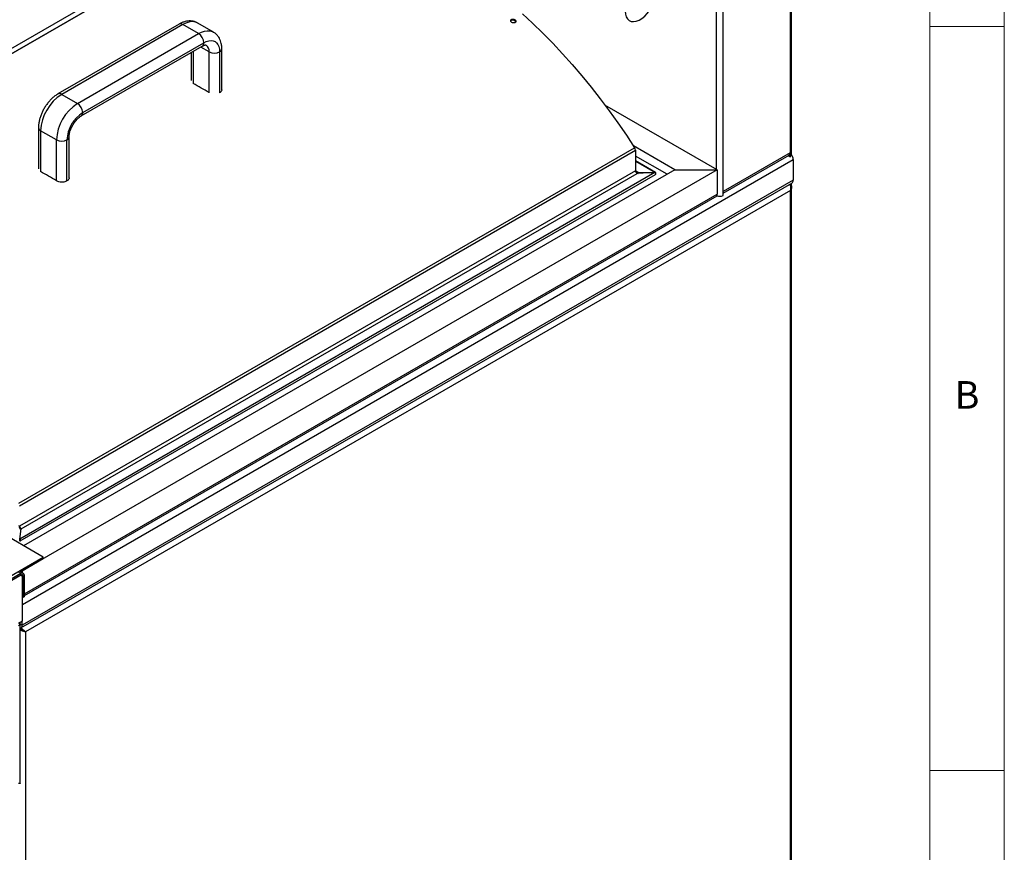
# Model space of a CAD drawing. Units: millimetres. Extents: x 5 to 415, y 5 to 292.
# Drawn here: x 349 to 415, y 193 to 249 of the extents above; entities that cross this region are included whole.
import ezdxf

# ---------------------------------------------------------------- set-up
doc = ezdxf.new("R2010")
doc.units = ezdxf.units.MM
doc.styles.add('SLDTEXTSTYLE0', font='TXT', dxfattribs={"width": 0.75})

msp = doc.modelspace()

# ---------------------------------------------------------------- linework, layer by layer
at = {"color": 7, "linetype": 'Continuous', "lineweight": 18}
for p, q in [((415, 5), (415, 292)), ((410, 287), (410, 50.813)), ((415, 248.5), (410, 248.5)), ((410, 198.5), (415, 198.5))]:
    msp.add_line(p, q, dxfattribs=at)
at = {"color": 7, "linetype": 'Continuous', "lineweight": 25}
for p, q in [((400.707, 239.877), (400.707, 258.658)), ((400.608, 258.438), (400.608, 240)), ((400.702, 239.869), (400.702, 258.568)), ((319.779, 230.55), (363.535, 255.81)), ((363.757, 255.587), (322.391, 231.707)), ((322.401, 231.712), (363.767, 255.592)), ((396.111, 237.404), (396.111, 253.573)), ((359.572, 248.656), (351.441, 243.962)), ((361.883, 248.118), (360.822, 248.731)), ((382.143, 248.935), (382.129, 248.888)), ((359.822, 248.632), (351.691, 243.937)), ((352.751, 243.325), (360.883, 248.019)), ((360.883, 248.019), (359.822, 248.632)), ((353.105, 242.713), (361.237, 247.407)), ((353.001, 242.484), (361.133, 247.178)), ((360.383, 246.745), (360.383, 244.858)), ((361.59, 244.05), (361.59, 246.794)), ((362.444, 244.246), (362.444, 246.998)), ((351.691, 243.937), (352.751, 243.325)), ((395.708, 238.87), (388.179, 243.216)), ((350.13, 241.692), (350.13, 238.939)), ((351.337, 240.875), (350.276, 241.488)), ((351.337, 238.132), (351.337, 240.875)), ((352.044, 238.116), (352.044, 240.875)), ((352.191, 238.327), (352.191, 241.08)), ((348.807, 216.468), (390.173, 240.348)), ((348.862, 216.299), (390.228, 240.179)), ((392.88, 238.87), (390.086, 240.482)), ((390.228, 240.179), (390.228, 238.808)), ((392.349, 238.563), (390.228, 239.788)), ((391.58, 238.69), (390.228, 239.47)), ((400.608, 240), (396.111, 237.404)), ((396.111, 237.296), (400.542, 239.854)), ((400.523, 239.788), (400.523, 239.843)), ((400.523, 239.788), (400.608, 239.739)), ((400.608, 239.739), (400.608, 240)), ((400.82, 239.551), (400.82, 238.163)), ((390.228, 238.808), (348.862, 214.928)), ((395.708, 238.87), (349.039, 211.928)), ((392.88, 238.87), (349.124, 213.61)), ((390.44, 238.686), (390.281, 238.778)), ((390.281, 238.778), (390.281, 238.721)), ((392.88, 238.87), (395.708, 238.87)), ((395.708, 238.87), (395.708, 237.236)), ((391.531, 238.679), (348.875, 214.054)), ((348.909, 213.926), (391.571, 238.554)), ((348.968, 214.745), (390.334, 238.625)), ((400.82, 238.163), (349.039, 208.27)), ((390.256, 238.709), (390.281, 238.721)), ((390.262, 238.711), (390.406, 238.628)), ((390.439, 238.629), (390.281, 238.721)), ((391.531, 238.679), (390.334, 238.625)), ((390.44, 238.686), (391.54, 238.688)), ((390.44, 238.686), (390.44, 238.629)), ((391.54, 238.688), (391.54, 238.673)), ((348.956, 208.087), (400.737, 237.98)), ((400.629, 237.473), (349.258, 207.817)), ((400.629, 237.867), (400.586, 237.892)), ((400.629, 180.405), (400.629, 237.473)), ((400.658, 237.843), (400.658, 237.934)), ((400.707, 237.64), (400.707, 237.962)), ((400.714, 180.41), (400.714, 237.705)), ((349.181, 210.377), (395.708, 237.236)), ((349.181, 210.254), (395.708, 237.114)), ((395.708, 237.114), (395.708, 237.236)), ((396.111, 237.143), (396.111, 237.404)), ((350.453, 212.842), (318.28, 231.416)), ((348.875, 214.054), (348.968, 214.745)), ((348.875, 213.989), (348.874, 213.994)), ((348.875, 214.012), (348.875, 214.054)), ((348.875, 213.931), (348.875, 213.973)), ((347.625, 211.21), (350.453, 212.842)), ((348.919, 211.859), (350.453, 212.744)), ((350.453, 212.744), (350.453, 212.842)), ((348.954, 211.732), (341.77, 207.585)), ((348.954, 211.634), (341.77, 207.487)), ((349.114, 211.748), (348.921, 211.86)), ((349.001, 211.602), (348.95, 211.631)), ((348.954, 211.634), (348.954, 211.732)), ((349.039, 211.928), (349.039, 211.791)), ((348.876, 211.589), (341.77, 207.487)), ((349.053, 208.56), (349.053, 211.487)), ((349.181, 211.601), (349.096, 211.552)), ((349.096, 210.156), (349.096, 211.552)), ((349.181, 210.205), (349.181, 211.601)), ((349.181, 210.205), (349.053, 210.132)), ((349.053, 210.132), (349.096, 210.156)), ((349.096, 210.156), (349.181, 210.205)), ((348.792, 208.409), (349.053, 208.56)), ((348.897, 208.426), (348.897, 208.47)), ((348.9, 197.643), (348.9, 208.401)), ((349.039, 208.27), (349.039, 208.551)), ((348.917, 208.02), (348.9, 208.029)), ((348.912, 208.011), (348.9, 208.018)), ((349.194, 207.854), (349.258, 207.817)), ((349.258, 207.817), (349.258, 150.749))]:
    msp.add_line(p, q, dxfattribs=at)
at = {"color": 8, "linetype": 'Continuous', "lineweight": 25}
for p, q in [((395.658, 253.365), (395.658, 238.898)), ((360.529, 246.83), (360.529, 244.663)), ((361.59, 246.794), (361.029, 247.118)), ((362.297, 246.794), (362.297, 244.037)), ((350.276, 241.488), (350.276, 238.744)), ((349.053, 209.666), (400.82, 239.551)), ((390.228, 239.445), (391.54, 238.688)), ((390.281, 238.778), (390.228, 238.808)), ((348.954, 211.732), (348.777, 211.834)), ((349.096, 211.552), (348.954, 211.634)), ((348.9, 208.35), (349.039, 208.27))]:
    msp.add_line(p, q, dxfattribs=at)
at = {"color": 7, "linetype": 'Continuous', "lineweight": 25, "flags": 128}
for points in [[(382.635, 249.355), (383.321, 248.715), (383.999, 248.053), (384.669, 247.368), (385.329, 246.661), (385.979, 245.935), (386.617, 245.188), (387.244, 244.423), (387.858, 243.639), (388.459, 242.839), (389.045, 242.023), (389.617, 241.192), (390.173, 240.348)], [(361.237, 247.407), (361.402, 247.488), (361.564, 247.536), (361.718, 247.551), (361.86, 247.533), (361.987, 247.481), (362.095, 247.397), (362.182, 247.284), (362.245, 247.143), (362.284, 246.978), (362.297, 246.794)]]:
    msp.add_lwpolyline(points, dxfattribs=at)
at = {"color": 8, "linetype": 'Continuous', "lineweight": 25, "flags": 128}
for points in [[(360.822, 248.731), (360.748, 248.767), (360.587, 248.814), (360.41, 248.823), (360.221, 248.795), (360.024, 248.731), (359.822, 248.632)], [(360.883, 248.019), (361.084, 248.119), (361.281, 248.183), (361.47, 248.211), (361.648, 248.201), (361.809, 248.155), (361.883, 248.118)]]:
    msp.add_lwpolyline(points, dxfattribs=at)
at = {"color": 8, "linetype": 'Continuous', "lineweight": 25}
for centre, radius, start, end in [((359.676, 248.427), 0.251, 54.38242, 114.30712), ((360.999, 247.377), 0.24, 304.05635, 7.25583), ((361.089, 246.844), 0.503, 354.3892, 54.19205), ((362.193, 247.023), 0.251, 294.37602, 354.28955), ((351.545, 243.746), 0.24, 52.74627, 115.95979), ((352.867, 242.682), 0.24, 303.8358, 7.27794), ((350.369, 241.709), 0.24, 184.0409, 247.26252), ((351.952, 241.096), 0.239, 292.70939, 356.23956)]:
    msp.add_arc(centre, radius, start, end, dxfattribs=at)
at = {"color": 7, "linetype": 'Continuous', "lineweight": 25}
for centre, radius, start, end in [((360.469, 247.372), 0.768, 2.60548, 57.39452), ((361.944, 247.477), 0.769, 242.60967, 297.39033), ((348.269, 222.2), 25.591, 58.63157, 61.37381), ((353.335, 241.355), 3.061, 122.48735, 177.51265), ((354.396, 240.743), 3.061, 122.48713, 177.51287), ((354.331, 240.78), 2.288, 122.38686, 177.61314), ((352.337, 242.678), 0.768, 2.60548, 57.39452), ((351.691, 241.558), 0.769, 242.60967, 297.39033), ((389.903, 240.166), 0.325, 2.20356, 33.9327), ((400.452, 239.983), 0.157, 304.92905, 6.38313), ((400.542, 239.885), 0.161, 294.37466, 354.3052), ((400.214, 239.524), 0.607, 2.531, 36.48682), ((338.016, 216.281), 25.591, 58.63157, 61.37381), ((390.458, 238.819), 0.231, 182.60548, 237.39452), ((390.231, 238.857), 0.0938, 272.04974, 302.28785), ((400.624, 238.141), 0.197, 305.01333, 6.29885), ((395.883, 237.589), 0.502, 249.58179, 297.05233), ((349.152, 214.973), 0.34, 182.70002, 235.77784), ((349.092, 214.939), 0.231, 182.60548, 237.39452), ((349.043, 211.624), 0.14, 350.78596, 129.20329), ((349.009, 211.566), 0.0873, 350.78596, 129.20329), ((348.945, 211.505), 0.109, 350.78596, 129.20329), ((348.735, 208.401), 0.161, 290.46132, 22.47629), ((348.865, 208.241), 0.176, 281.33256, 9.37055)]:
    msp.add_arc(centre, radius, start, end, dxfattribs=at)
for centre, major_axis, ratio, start_param, end_param in [((390.541, 250.115), (0.707, 1.225), 0.577335, 2.356235, 5.355931), ((391.531, 238.617), (-0.0422, 0.0621), 0.620354, 3.096137, 5.452413), ((391.54, 238.626), (0.0415, 0.0626), 0.614203, 4.872284, 7.106273), ((348.875, 213.993), (-0.0334, 0.0673), 0.530862, 2.389572, 5.531165)]:
    msp.add_ellipse(centre, major_axis=major_axis, ratio=ratio, start_param=start_param, end_param=end_param, dxfattribs=at)
for points, knots in [([(360.821, 248.729), (360.778, 248.752), (360.684, 248.804), (360.522, 248.849), (360.345, 248.872), (360.162, 248.865), (359.975, 248.83), (359.786, 248.766), (359.652, 248.702), (359.581, 248.661), (359.572, 248.656)], [0, 0, 0, 0, 0.114029, 0.251422, 0.38909, 0.529369, 0.674177, 0.824595, 0.978815, 1, 1, 1, 1]), ([(381.896, 248.792), (381.884, 248.805), (381.859, 248.831), (381.845, 248.876), (381.849, 248.919), (381.869, 248.949), (381.89, 248.966), (381.913, 248.98), (381.95, 248.993), (382.007, 248.995), (382.065, 248.983), (382.112, 248.961), (382.135, 248.942), (382.143, 248.935)], [0, 0, 0, 0, 0.107477, 0.21502, 0.322191, 0.429198, 0.482008, 0.508345, 0.614851, 0.721355, 0.828139, 0.935181, 1, 1, 1, 1]), ([(381.849, 248.887), (381.853, 248.894), (381.863, 248.913), (381.899, 248.935), (381.951, 248.948), (382.009, 248.946), (382.066, 248.93), (382.106, 248.908), (382.125, 248.892), (382.129, 248.888)], [0, 0, 0, 0, 0.091513, 0.261686, 0.431904, 0.602192, 0.772323, 0.942644, 1, 1, 1, 1]), ([(382.143, 248.935), (382.155, 248.922), (382.179, 248.896), (382.194, 248.851), (382.19, 248.808), (382.166, 248.771), (382.126, 248.744), (382.074, 248.731), (382.016, 248.733), (381.959, 248.749), (381.919, 248.772), (381.9, 248.788), (381.896, 248.792)], [0, 0, 0, 0, 0.1071558, 0.2142357, 0.3214199, 0.4283953, 0.5355078, 0.642619, 0.7497098, 0.8567877, 0.9638454, 1, 1, 1, 1]), ([(382.177, 248.793), (382.175, 248.807), (382.172, 248.835), (382.151, 248.867), (382.134, 248.884), (382.129, 248.888)], [0, 0, 0, 0, 0.407936, 0.851161, 1, 1, 1, 1]), ([(362.444, 246.998), (362.443, 247.041), (362.44, 247.159), (362.415, 247.34), (362.361, 247.533), (362.286, 247.702), (362.187, 247.858), (362.061, 247.992), (361.956, 248.08), (361.891, 248.112), (361.882, 248.116)], [0, 0, 0, 0, 0.090984, 0.256768, 0.404349, 0.546542, 0.683769, 0.832021, 0.974868, 1, 1, 1, 1]), ([(361.133, 247.178), (361.15, 247.187), (361.199, 247.214), (361.27, 247.242), (361.333, 247.256), (361.371, 247.256), (361.383, 247.252), (361.383, 247.252), (361.383, 247.252)], [0, 0, 0, 0, 0.09566, 0.275215, 0.454623, 0.637355, 0.832509, 1, 1, 1, 1]), ([(362.437, 244.245), (362.437, 244.222), (362.437, 244.166), (362.382, 244.092), (362.321, 244.052), (362.297, 244.035)], [0, 0, 0, 0, 0.289337, 0.718572, 1, 1, 1, 1]), ([(351.441, 243.962), (351.405, 243.94), (351.304, 243.879), (351.144, 243.759), (350.967, 243.597), (350.801, 243.415), (350.65, 243.217), (350.514, 243.005), (350.395, 242.782), (350.296, 242.552), (350.218, 242.318), (350.163, 242.081), (350.134, 241.872), (350.131, 241.743), (350.13, 241.692)], [0, 0, 0, 0, 0.049769, 0.139087, 0.228192, 0.316988, 0.405424, 0.493634, 0.581837, 0.670248, 0.759087, 0.848621, 0.939073, 1, 1, 1, 1]), ([(352.191, 241.08), (352.191, 241.1), (352.192, 241.16), (352.206, 241.275), (352.24, 241.424), (352.292, 241.582), (352.362, 241.744), (352.448, 241.903), (352.547, 242.054), (352.656, 242.191), (352.77, 242.31), (352.881, 242.405), (352.957, 242.458), (352.995, 242.48), (353.001, 242.484)], [0, 0, 0, 0, 0.047653, 0.138552, 0.230973, 0.325041, 0.420375, 0.516488, 0.61286, 0.708853, 0.803899, 0.897541, 0.983626, 1, 1, 1, 1]), ([(352.044, 238.116), (352.001, 238.096), (351.913, 238.055), (351.747, 238.032), (351.577, 238.042), (351.435, 238.079), (351.365, 238.117), (351.337, 238.132)], [0, 0, 0, 0, 0.214473, 0.428942, 0.643534, 0.858313, 1, 1, 1, 1]), ([(352.184, 238.326), (352.184, 238.303), (352.184, 238.247), (352.129, 238.173), (352.068, 238.133), (352.044, 238.116)], [0, 0, 0, 0, 0.289337, 0.718572, 1, 1, 1, 1]), ([(400.629, 237.473), (400.646, 237.521), (400.672, 237.6), (400.675, 237.702), (400.66, 237.769), (400.638, 237.82), (400.61, 237.863), (400.588, 237.882), (400.58, 237.889)], [0, 0, 0, 0, 0.32416, 0.532072, 0.645885, 0.772578, 0.913247, 1, 1, 1, 1]), ([(400.629, 237.867), (400.64, 237.859), (400.661, 237.843), (400.681, 237.817), (400.695, 237.794), (400.703, 237.774), (400.709, 237.756), (400.712, 237.741), (400.714, 237.724), (400.715, 237.702), (400.713, 237.678), (400.711, 237.659), (400.707, 237.639), (400.701, 237.615), (400.692, 237.586), (400.682, 237.561), (400.669, 237.535), (400.653, 237.507), (400.637, 237.484), (400.629, 237.473)], [0, 0, 0, 0, 0.0919993, 0.1852029, 0.2407398, 0.2961914, 0.3514702, 0.3791194, 0.4109628, 0.4749483, 0.5394024, 0.5717911, 0.6041278, 0.6689946, 0.7341485, 0.7995799, 0.8323947, 0.9159827, 1, 1, 1, 1]), ([(348.875, 214.012), (348.875, 214.01), (348.876, 214.007), (348.876, 214.002), (348.876, 213.997), (348.875, 213.995), (348.874, 213.994)], [0, 0, 0, 0, 0.269264, 0.523548, 0.76588, 1, 1, 1, 1]), ([(348.874, 213.987), (348.875, 213.986), (348.876, 213.985), (348.877, 213.982), (348.877, 213.98), (348.878, 213.977), (348.877, 213.975), (348.876, 213.974), (348.875, 213.973)], [0, 0, 0, 0, 0.1052842, 0.2145764, 0.3293576, 0.4510346, 0.7183162, 1, 1, 1, 1]), ([(349.258, 207.817), (349.224, 207.825), (349.169, 207.838), (349.082, 207.871), (349.017, 207.894), (348.962, 207.915), (348.92, 207.931), (348.902, 207.943), (348.9, 207.944)], [0, 0, 0, 0, 0.349769, 0.574107, 0.696912, 0.833614, 0.985397, 1, 1, 1, 1]), ([(349.194, 207.854), (349.171, 207.866), (349.134, 207.886), (349.074, 207.922), (349.029, 207.945), (348.99, 207.964), (348.949, 207.986), (348.924, 208.002), (348.912, 208.011)], [0, 0, 0, 0, 0.3213463, 0.5227402, 0.6281061, 0.7416762, 0.8651914, 1, 1, 1, 1]), ([(348.917, 208.02), (348.925, 208.016), (348.94, 208.008), (348.967, 207.992), (348.992, 207.976), (349.013, 207.962), (349.028, 207.953), (349.041, 207.944), (349.054, 207.936), (349.066, 207.929), (349.08, 207.921), (349.098, 207.911), (349.115, 207.9), (349.129, 207.892), (349.142, 207.885), (349.155, 207.877), (349.169, 207.868), (349.182, 207.861), (349.19, 207.856), (349.194, 207.854)], [0, 0, 0, 0, 0.0812593, 0.15877, 0.2573878, 0.31766, 0.3585491, 0.3996852, 0.4411755, 0.4831292, 0.5173105, 0.587717, 0.6651938, 0.7065453, 0.7517025, 0.8131834, 0.8749042, 0.9373365, 1, 1, 1, 1]), ([(348.936, 208.082), (348.939, 208.081), (348.952, 208.074), (348.969, 208.062), (348.995, 208.044), (349.024, 208.023), (349.061, 207.994), (349.09, 207.97), (349.113, 207.951), (349.129, 207.938), (349.145, 207.924), (349.163, 207.909), (349.184, 207.891), (349.2, 207.876), (349.213, 207.863), (349.225, 207.852), (349.237, 207.84), (349.248, 207.828), (349.255, 207.82), (349.258, 207.817)], [0, 0, 0, 0, 0.02694, 0.102896, 0.139559, 0.235272, 0.332364, 0.429336, 0.478332, 0.528041, 0.561032, 0.627333, 0.694214, 0.761665, 0.795551, 0.846225, 0.897074, 0.948449, 1, 1, 1, 1]), ([(348.899, 197.643), (348.899, 197.641), (348.899, 197.635), (348.893, 197.631), (348.885, 197.628), (348.873, 197.627), (348.856, 197.626), (348.83, 197.628), (348.804, 197.632), (348.792, 197.635)], [0, 0, 0, 0, 0.129375, 0.244427, 0.360353, 0.47877, 0.59796, 0.797279, 1, 1, 1, 1])]:
    msp.add_open_spline(points, degree=3, knots=knots, dxfattribs=at)

# ---------------------------------------------------------------- texts
at = {"color": 7, "linetype": 'Continuous', "lineweight": 0, "insert": (411.667, 224.668), "char_height": 1.852, "attachment_point": 1, "style": 'SLDTEXTSTYLE0'}
msp.add_mtext('B', dxfattribs=at)

doc.saveas('drawing.dxf')
